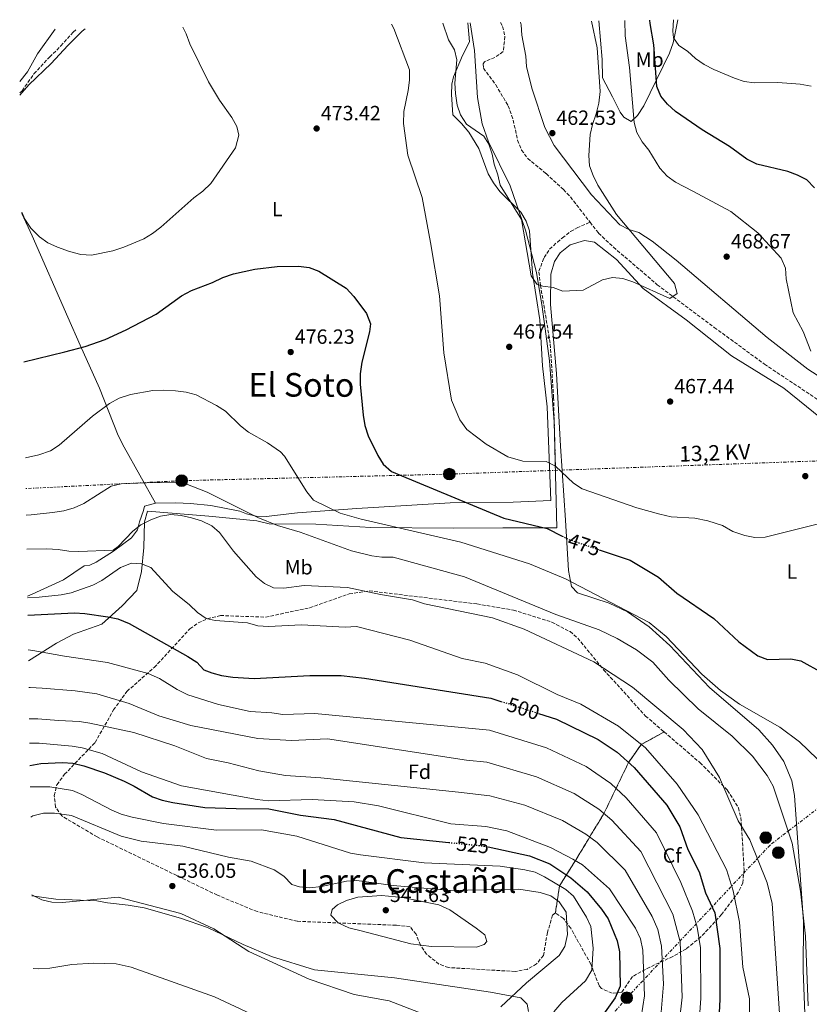
# Model space of a CAD drawing. Units: metres. Extents: x 603968 to 607412, y 4733842 to 4736207.
# Drawn here: x 603968 to 604352, y 4735681 to 4736160 of the extents above; entities that cross this region are included whole.
import ezdxf
from ezdxf.enums import TextEntityAlignment as Align

# ---------------------------------------------------------------- set-up
doc = ezdxf.new("R2010")
doc.units = ezdxf.units.M
doc.header["$MEASUREMENT"] = 0
for name, pattern in [('DGN Style 3', [2.435891, 1.739922, -0.695969]), ('DGN Style 5', [1.217945, 0.521977, -0.695969]), ('DGN Style 7', [3.479844, 1.56593, -0.695969, 0.521977, -0.695969])]:
    doc.linetypes.add(name, pattern=pattern)
for name, color, linetype, lineweight in [('Acequia sin especificar', 4, 'Continuous', 0), ('Cota de curva de nivel directora', 7, 'Continuous', 0), ('Cota de punto acotado terreno', 7, 'Continuous', 0), ('Curva de nivel directora', 30, 'Continuous', 30), ('Curva de nivel directora no vista', 30, 'DGN Style 5', 30), ('Curva de nivel intermedia', 30, 'Continuous', 0), ('Etiqueta de uso rústico', 92, 'Continuous', 0), ('Etiqueta de zona arbolada', 92, 'Continuous', 0), ('Límite de Concejo', 7, 'Continuous', 0), ('Línea de cambio de uso (parcela vista)', 92, 'Continuous', 0), ('Línea de muro de contención', 1, 'Continuous', 13), ('Línea eléctrica', 6, 'DGN Style 7', 0), ('Poste tendido eléctrico', 7, 'Continuous', 0), ('Punto acotado terreno (símbolo)', 7, 'Continuous', 0), ('Tensión línea eléctrica', 7, 'Continuous', 0), ('Texto de Área (paraje) menor', 7, 'Continuous', 0), ('Vaguada', 142, 'DGN Style 3', 13), ('Zona arbolada', 92, 'DGN Style 3', 0)]:
    doc.layers.add(name, color=color, linetype=linetype, lineweight=lineweight)
doc.styles.add('Style-Arial', font='arial.ttf')

# ---------------------------------------------------------------- blocks, each defined once
blk = doc.blocks.new('5PATER')
at = {"layer": 'Acequia sin especificar', "linetype": 'Continuous', "lineweight": 0}
h = blk.add_hatch(color=51, dxfattribs=at)
edge = h.paths.add_edge_path()
edge.add_ellipse((0, 0), major_axis=(-0.11, -0.111), ratio=0.999422, start_angle=0, end_angle=360)
blk = doc.blocks.new('5PELE')
at = {"layer": 'Línea de muro de contención', "linetype": 'Continuous', "lineweight": 0}
h = blk.add_hatch(color=9, dxfattribs=at)
edge = h.paths.add_edge_path()
edge.add_arc((0, 0), 0.285, 0, 360)
at = {"layer": 'Línea de muro de contención', "color": 252, "linetype": 'Continuous', "lineweight": 0}
blk.add_circle((0, 0), 0.285, dxfattribs=at)

msp = doc.modelspace()

# ---------------------------------------------------------------- linework, layer by layer
at = {"layer": 'Curva de nivel directora', "color": 30, "linetype": 'Continuous', "lineweight": 30, "flags": 128}
for points, elevation in [([(604354.62, 4736077.99), (604350.95, 4736081.81), (604346.4, 4736084.09), (604341.6, 4736085.95), (604326.53, 4736089.54), (604321.66, 4736091.94), (604313.22, 4736098.07), (604299.96, 4736106.2), (604287.04, 4736115.15), (604283.04, 4736118.66), (604279.85, 4736122.58), (604277.95, 4736127.21), (604276.41, 4736147.57), (604274.68, 4736158), (604274.59, 4736159.59)], 475), ([(603969.95, 4735993.27), (603989.94, 4735998.06), (603999.75, 4736000.78), (604009.52, 4736004.11), (604019.7, 4736008.88), (604034.24, 4736016.41), (604046.62, 4736025.35), (604051.48, 4736028.03), (604061.72, 4736031.9), (604066.68, 4736034.3), (604071.95, 4736036.14), (604082.37, 4736038.43), (604093.1, 4736039.64), (604103.54, 4736039.89), (604108.73, 4736039.15), (604113.39, 4736037.33), (604126.77, 4736029.11), (604130.41, 4736025.08), (604136.7, 4736016.73), (604138.52, 4736011.75), (604138.08, 4736007.86), (604134.35, 4735993.18), (604133.53, 4735987.38), (604133.57, 4735982.38), (604134.97, 4735967.28), (604135.87, 4735962.21), (604137.49, 4735957.24), (604142.2, 4735947.74), (604144.78, 4735943.47), (604148.81, 4735939.9), (604153.87, 4735937.74), (604203.48, 4735917.19), (604224.49, 4735912.08), (604231.88, 4735908.42)], 475), ([(604249.91, 4735901.78), (604264.9, 4735896.65), (604278.69, 4735888.48), (604287.58, 4735880.59), (604305.67, 4735868.3), (604317.83, 4735857.04), (604327.13, 4735850.16), (604331.84, 4735848.46), (604343.11, 4735848.75), (604348.02, 4735847.81), (604369.11, 4735836.11)], 475), ([(603971.81, 4735869.9), (603994.51, 4735871.04), (603999.54, 4735870.8), (604010.78, 4735869.22), (604015.7, 4735868.11), (604021.18, 4735865.95), (604049.76, 4735849.8), (604054.12, 4735847.01), (604057.54, 4735843.36), (604061.32, 4735841.94), (604066.14, 4735840.59), (604071.57, 4735839.76), (604081.91, 4735839.19), (604109.12, 4735840.57), (604124.35, 4735840.62), (604135.74, 4735839.28), (604197.09, 4735829.6), (604202.09, 4735828)], 500), ([(604220.36, 4735822.14), (604229.09, 4735819.34), (604249.31, 4735809.38), (604258.63, 4735803.32), (604266.9, 4735795.76), (604282.79, 4735777.45), (604289.07, 4735766.98), (604292.97, 4735755.88), (604298.47, 4735745.11), (604301.67, 4735734.83), (604306.15, 4735725.01), (604308.52, 4735707.76), (604308.56, 4735683.03), (604305.26, 4735617.05)], 500), ([(603972.91, 4735796.77), (603978.25, 4735797.78), (603988.69, 4735798.23), (603993.77, 4735797.87), (603999.07, 4735796.57), (604009.2, 4735793.18), (604018.69, 4735789.17), (604023.54, 4735786.79), (604032.45, 4735781.52), (604037.19, 4735779.91), (604042.37, 4735778.75), (604057.93, 4735776.4), (604073.29, 4735775.78), (604089.11, 4735775.72), (604104.5, 4735772.54), (604120.87, 4735770.5), (604153.34, 4735761.71), (604176.68, 4735759.34)], 525), ([(604195.77, 4735757.13), (604215.96, 4735752.81), (604225.89, 4735748.92), (604236.12, 4735742.16), (604243.99, 4735735.26), (604250.99, 4735726.86), (604254.25, 4735722.13), (604258.67, 4735711.51), (604259.82, 4735706.09), (604260.07, 4735689.39), (604257.7, 4735683.68), (604247.93, 4735670.01)], 525)]:
    msp.add_lwpolyline(points, dxfattribs=dict(at, elevation=elevation))
at = {"layer": 'Curva de nivel directora no vista', "color": 30, "linetype": 'DGN Style 5', "lineweight": 30, "flags": 128}
for points, elevation in [([(604231.88, 4735908.42), (604234.85, 4735906.94), (604249.91, 4735901.78)], 475), ([(604202.09, 4735828), (604220.36, 4735822.14)], 500), ([(604176.68, 4735759.34), (604193.31, 4735757.65), (604195.77, 4735757.13)], 525)]:
    msp.add_lwpolyline(points, dxfattribs=dict(at, elevation=elevation))
at = {"layer": 'Curva de nivel intermedia', "color": 30, "linetype": 'Continuous', "lineweight": 0, "flags": 128}
for points, elevation in [([(604173.72, 4736158.04), (604176.51, 4736150.01), (604179.48, 4736145.17), (604180.54, 4736140.27), (604179.71, 4736128.84), (604180.02, 4736123.85), (604180.82, 4736118.16), (604182.4, 4736113.42), (604185.33, 4736108.95), (604193.81, 4736103.08), (604196.16, 4736099.18), (604197.73, 4736094.4), (604198.76, 4736089.5), (604200.63, 4736084.25), (604201.72, 4736079.21), (604212.1, 4736062.59), (604216.7, 4736035.1), (604219.51, 4736031.01), (604222.42, 4736030.03), (604227.4, 4736029.45), (604232.1, 4736027.73), (604242.04, 4736028.18), (604251.55, 4736033.13), (604256.41, 4736034.35), (604261.38, 4736033.79), (604266.17, 4736032.12), (604284.32, 4736024.11), (604287.84, 4736026.58), (604286.53, 4736031.43), (604258.37, 4736065.02), (604249.26, 4736079.26), (604246.86, 4736083.89), (604245.23, 4736088.63), (604244.77, 4736093.61), (604245.53, 4736103.93), (604246.58, 4736108.82), (604248.48, 4736113.97), (604249.68, 4736119.08), (604250.3, 4736124.86), (604248.87, 4736146.17), (604246.07, 4736159.15)], 465), ([(604352.78, 4735998.5), (604349.13, 4736008.1), (604344.26, 4736017.07), (604340.84, 4736033.7), (604340.51, 4736038.92), (604338.38, 4736043.76), (604327.13, 4736056), (604313.96, 4736066.41), (604295.43, 4736076.31), (604287.05, 4736080.65), (604283.01, 4736083.67), (604279.41, 4736087.49), (604274.02, 4736096.29), (604270.75, 4736100.4), (604268.15, 4736104.91), (604266.81, 4736109.74), (604264.62, 4736136.53), (604262.58, 4736151.88), (604262.34, 4736159.4)], 470), ([(604285.98, 4736159.76), (604285.68, 4736154.25), (604285.97, 4736150.91), (604288.68, 4736147.15), (604292.88, 4736144.45), (604296.67, 4736140.92), (604300.91, 4736138.05), (604305.69, 4736135.5), (604315.7, 4736131.25), (604320.49, 4736129.68), (604325.45, 4736129.04), (604336.87, 4736129.26), (604347.66, 4736128.39), (604353.09, 4736127.4)], 480), ([(603968.86, 4736066.06), (603970.45, 4736062.77), (603973.35, 4736058.36), (603977.6, 4736054.15), (603981.65, 4736051.22), (603986.23, 4736049.12), (603992.13, 4736046.94), (603997.65, 4736045.43), (604002.81, 4736045.19), (604013.28, 4736047.24), (604018.58, 4736049), (604028.32, 4736053.07), (604032.56, 4736055.71), (604036.64, 4736058.86), (604052.66, 4736073.11), (604057.05, 4736076.28), (604060.94, 4736080.05), (604072.98, 4736097.44), (604074.56, 4736103.57), (604073.56, 4736107.74), (604071.19, 4736112.15), (604065.11, 4736120.7), (604059.77, 4736129.56), (604050.74, 4736148.11), (604048.89, 4736152.88), (604047.25, 4736156.1)], 470), ([(604148.79, 4736157.66), (604149.99, 4736155.55), (604157.59, 4736135.37), (604157.5, 4736130.37), (604156.87, 4736125.37), (604154.78, 4736115.09), (604154.67, 4736109.34), (604156.75, 4736093.78), (604163.73, 4736073.21), (604167.87, 4736051.37), (604172.23, 4736025.33), (604174.22, 4735997.58), (604177.94, 4735974.67), (604182, 4735965.1), (604185.39, 4735960.3), (604194.87, 4735953.25), (604205.41, 4735947.07), (604212.68, 4735944.93), (604223.99, 4735944.75), (604228.66, 4735942.52), (604237.4, 4735934.14), (604241.63, 4735931.46), (604268.14, 4735922.22), (604279.43, 4735919.16), (604284.88, 4735917.86), (604296.35, 4735917.16), (604302.79, 4735915.86), (604309.81, 4735913.65), (604314.91, 4735910.7), (604320.74, 4735908.77), (604325.64, 4735907.78), (604330.66, 4735907.96), (604357.22, 4735914.59)], 470), ([(604355.88, 4735800.03), (604347.4, 4735808.25), (604337.75, 4735815.37), (604318.17, 4735826.64), (604308.91, 4735833.29), (604299.84, 4735841.25), (604282.51, 4735859.63), (604274.26, 4735866.34), (604233.52, 4735887.71), (604215.9, 4735895.02), (604182.47, 4735905.41), (604134.04, 4735916.68), (604123.82, 4735919.6), (604110.89, 4735925.88), (604107.64, 4735929.99), (604096.71, 4735947.28), (604094.73, 4735949.39), (604088.4, 4735953.82), (604079.31, 4735959.03), (604075.33, 4735962.1), (604068.12, 4735969.23), (604063.61, 4735972.08), (604053.75, 4735977.25), (604048.9, 4735978.49), (604043.71, 4735979.15), (604037.75, 4735979.53), (604032.76, 4735979.24), (604021.83, 4735977.39), (604016.34, 4735975.65), (604011.65, 4735973.06), (604003.4, 4735966.88), (603987.06, 4735952.78), (603982.94, 4735949.95), (603977.27, 4735948.04), (603970.66, 4735946.58)], 480), ([(604351.61, 4735679.79), (604350.26, 4735713.71), (604347.8, 4735735.55), (604343.79, 4735759.04), (604334.47, 4735786.69), (604331.59, 4735791.93), (604324.48, 4735801.38), (604314.56, 4735811.08), (604298.11, 4735824.31), (604283.72, 4735838.3), (604276, 4735847.09), (604267.96, 4735853.04), (604258.69, 4735858.54), (604249.93, 4735862.76), (604228.82, 4735870.26), (604184.31, 4735888.68), (604149.57, 4735898.22), (604144.19, 4735898.17), (604139.24, 4735898.84), (604129.38, 4735901.27), (604104.38, 4735910.31), (604093.27, 4735913.61), (604083.83, 4735917.57), (604059.04, 4735929.76), (604049.53, 4735933.51), (604044.19, 4735934.38), (604033.66, 4735934.56), (604017.31, 4735933.88), (604012.43, 4735932.77), (603999.12, 4735924.3), (603994.37, 4735922.12), (603989.35, 4735920.8), (603983.82, 4735919.87), (603973.56, 4735918.85), (603971.08, 4735918.71)], 485), ([(603971.33, 4735902.05), (603981.03, 4735902.32), (603986.63, 4735901.96), (603991.76, 4735901.14), (603996.75, 4735900.97), (604013.34, 4735901.59), (604015.83, 4735903.37), (604022.89, 4735910.88), (604026.88, 4735913.89), (604031.7, 4735916.41), (604036.4, 4735918.22), (604041.36, 4735918.9), (604046.48, 4735918.44), (604051.54, 4735917.41), (604056.31, 4735915.91), (604061.33, 4735913.4), (604065.16, 4735910.17), (604071.9, 4735901.13), (604082.98, 4735888.66), (604086.94, 4735885.36), (604091.45, 4735883.19), (604096.43, 4735883.05), (604106.38, 4735884.36), (604127.36, 4735883.37), (604143.52, 4735880), (604158.96, 4735877.37), (604164.8, 4735875.42), (604198, 4735868.61), (604213.36, 4735863.16), (604247.31, 4735847.3), (604266.06, 4735834.99), (604290.81, 4735814.35), (604300, 4735804.59), (604308.37, 4735790.97), (604317.49, 4735769.85), (604323.12, 4735760.6), (604331.55, 4735739.73), (604334, 4735729.62), (604337.8, 4735673.72)], 490), ([(603971.68, 4735878.46), (603977.4, 4735878.74), (603988.08, 4735879.79), (603992.96, 4735880.86), (604003.44, 4735884.58), (604007.93, 4735886.78), (604017.02, 4735893.21), (604022.29, 4735895.27), (604027.09, 4735895.01), (604031.71, 4735893.08), (604042.31, 4735881.71), (604050.51, 4735875.02), (604054.35, 4735871.27), (604058.64, 4735868.34), (604063.06, 4735867.42), (604078.72, 4735866.26), (604083.73, 4735864.81), (604089, 4735864.44), (604105.1, 4735865.19), (604126.31, 4735864.19), (604131.83, 4735864.4), (604157.67, 4735857.85), (604183.24, 4735848.94), (604194.33, 4735846.63), (604210.08, 4735840.97), (604229.39, 4735831.37), (604240.88, 4735826.58), (604259.31, 4735815.9), (604272.34, 4735805.39), (604287.87, 4735787.68), (604298.01, 4735772.74), (604311.83, 4735746.19), (604315.11, 4735735.71), (604318.07, 4735720.53), (604319.81, 4735698.57), (604322.99, 4735683.24), (604323.04, 4735661.01)], 495), ([(603972.06, 4735853.12), (603974.23, 4735852.82), (603989.63, 4735850.05), (604010.59, 4735847), (604030.42, 4735841.49), (604035.95, 4735839.12), (604044.48, 4735833.77), (604049.66, 4735831.17), (604064.61, 4735826.49), (604080.07, 4735823.08), (604090.66, 4735822.46), (604095.97, 4735821.69), (604111.58, 4735822.11), (604196.49, 4735813.97), (604224.22, 4735805.31), (604243.54, 4735796.26), (604255.61, 4735788.1), (604263.07, 4735781.08), (604277.75, 4735764.05), (604289.64, 4735739.88), (604295.3, 4735725.84), (604297.62, 4735718.16), (604299.15, 4735708.09), (604299.39, 4735683.43), (604296.96, 4735649.56)], 505), ([(603972.34, 4735834.8), (603973.05, 4735834.81), (603978.89, 4735834.48), (603994.82, 4735833.16), (604005.44, 4735831.67), (604021.23, 4735827), (604035.65, 4735820.95), (604051.13, 4735816.26), (604083.73, 4735809.87), (604100.18, 4735808.99), (604117.65, 4735809.73), (604185.26, 4735799.39), (604195.22, 4735798.49), (604219.34, 4735791.29), (604237.76, 4735783.13), (604249.67, 4735775.6), (604255.97, 4735770.17), (604270.14, 4735754.94), (604285.75, 4735724.39), (604289.32, 4735710.98), (604290.23, 4735683.98), (604287.61, 4735661.03)], 510), ([(603972.57, 4735819.55), (603976.8, 4735819.58), (603986.82, 4735818.63), (603997.04, 4735818.21), (604002.04, 4735817.4), (604023.37, 4735812.86), (604043.37, 4735806.37), (604058.87, 4735800.27), (604069.33, 4735798.12), (604084.31, 4735794.2), (604097.3, 4735792), (604114.39, 4735790.86), (604181.48, 4735783.87), (604196.69, 4735782.07), (604213.77, 4735777.54), (604231.99, 4735770), (604243.34, 4735763.43), (604248.87, 4735759.27), (604262.53, 4735745.83), (604275.61, 4735723.27), (604278.42, 4735716.94), (604280.23, 4735708.92), (604281.09, 4735690.42), (604279.67, 4735672.77)], 515), ([(603972.75, 4735807.63), (603977.31, 4735807.73), (603993.36, 4735806.19), (603998.33, 4735805.33), (604008.06, 4735802.66), (604027.18, 4735793.66), (604046.7, 4735786.83), (604083.51, 4735780.16), (604088.94, 4735779.58), (604110.2, 4735780.2), (604130.61, 4735779.06), (604142.42, 4735777.18), (604177.7, 4735768.36), (604194.69, 4735767.08), (604204.92, 4735765.03), (604226.21, 4735756.87), (604237.01, 4735751.27), (604241.77, 4735748.36), (604254.91, 4735736.72), (604267.5, 4735717.57), (604269.98, 4735712.49), (604271.13, 4735706.86), (604271.9, 4735684.64), (604270.28, 4735674.34)], 520), ([(603973.07, 4735786.33), (603982.55, 4735786.4), (603993.54, 4735784.59), (603998.18, 4735782.72), (604012.69, 4735775.02), (604017.33, 4735773.18), (604022.56, 4735771.69), (604037.84, 4735768.55), (604063.74, 4735765.39), (604085.53, 4735765.55), (604102.79, 4735762.33), (604128.81, 4735754.19), (604133.72, 4735753.27), (604164.74, 4735749.35), (604201.75, 4735747.86), (604213.63, 4735746.06), (604218.68, 4735744.79), (604223.22, 4735742.68), (604233.63, 4735736.47), (604237.35, 4735733.11), (604243.76, 4735723.04), (604245.86, 4735718.38), (604246.95, 4735707.87), (604246.33, 4735697.25), (604243.24, 4735692.05), (604231.66, 4735681.45), (604227.88, 4735676.87)], 530), ([(603973.29, 4735771.57), (603974.36, 4735772.22), (603979.54, 4735773.62), (603984.87, 4735773.59), (603993.18, 4735772.49), (604017.22, 4735762.43), (604027.02, 4735759.95), (604047.23, 4735757.46), (604069.47, 4735752.12), (604080.48, 4735750.28), (604091.75, 4735746.07), (604096.44, 4735742.91), (604100.26, 4735738.83), (604104.11, 4735737.69), (604109.1, 4735737.24), (604114.68, 4735737.82), (604126.88, 4735740.56), (604131.88, 4735740.88), (604149.65, 4735738.4), (604177.54, 4735735.88), (604210.76, 4735736.55), (604221.16, 4735735.05), (604226.36, 4735733.38), (604230.33, 4735730.38), (604233.74, 4735725.34), (604234.48, 4735714.58), (604233.19, 4735708.76), (604230.43, 4735704.29), (604214.51, 4735691.08), (604202.06, 4735679.38)], 535), ([(604164.8, 4735675.67), (604147.64, 4735682.31), (604130.57, 4735685.39), (604108.83, 4735692.73), (604079.47, 4735706.24), (604062.4, 4735717.29), (604046.28, 4735724.71), (604015.77, 4735732.76), (603988.72, 4735730.07), (603983.47, 4735730.26), (603978.62, 4735731.46), (603974.06, 4735733.63), (603973.86, 4735733.78)], 535), ([(604190.14, 4735708.35), (604168.34, 4735708.63), (604158.16, 4735709.99), (604134.05, 4735716.31), (604128.08, 4735717.78), (604122.85, 4735720.25), (604119.32, 4735724), (604119.97, 4735726.76), (604122.47, 4735728.9), (604126.99, 4735731.04), (604132.43, 4735732.63), (604143.96, 4735733.48), (604154.24, 4735732.53), (604171.9, 4735728.94), (604177.13, 4735726.5), (604190.01, 4735717.65), (604194.18, 4735714.3), (604195.28, 4735711.16), (604193.98, 4735709.6), (604190.14, 4735708.35)], 540), ([(604113.29, 4735660.46), (604062.68, 4735684.17), (604022.17, 4735698.56), (604014.76, 4735700.33), (604003.89, 4735700.61), (603993.2, 4735699.9), (603982.52, 4735698.21), (603977.15, 4735697.88), (603974.4, 4735698)], 530)]:
    msp.add_lwpolyline(points, dxfattribs=dict(at, elevation=elevation))
at = {"layer": 'Límite de Concejo', "color": 7, "linetype": 'Continuous', "lineweight": 0}
msp.add_polyline3d([(604187.13, 4736158.25, 462.56), (604189.24, 4736144.73, 462.05), (604190.73, 4736121.85, 462.18), (604193.01, 4736109.03, 463.75), (604196.01, 4736100.28, 464.86), (604206.51, 4736078.89, 464.14), (604213.95, 4736057.34, 465.55), (604219.35, 4736036.79, 466.77), (604222.18, 4736020.04, 465.92), (604225.73, 4735993.75, 467.18), (604227.91, 4735964.02, 468.1), (604229.23, 4735912.42, 474.9), (604202.91, 4735912.5, 476.33), (604178.76, 4735912.37, 478.6), (604138.72, 4735912.6, 481.01), (604111.98, 4735914.31, 482.95), (604089.35, 4735914.49, 485.18), (604083.21, 4735915.85, 485.46), (604059.89, 4735918.17, 487.69), (604030.08, 4735920.57, 487.14), (604028.57, 4735915.31, 489.64), (604028.38, 4735902.97, 491.44), (604027.16, 4735891.24, 495.63), (604024.86, 4735882.02, 497.23), (604017.68, 4735874.46, 498.85), (604007.87, 4735865.55, 500.92), (603994.02, 4735860.74, 502.43), (603985.74, 4735856.33, 503.72), (603972.15, 4735847.66, 506.49)], dxfattribs=at)
at = {"layer": 'Línea de cambio de uso (parcela vista)', "color": 92, "linetype": 'Continuous', "lineweight": 0}
for points in [[(604288.09, 4736159.79, 480.53), (604286.91, 4736153.26, 479.54), (604285.85, 4736148.46, 478.45), (604284.08, 4736143.48, 477.31), (604271.62, 4736117.89, 473.29), (604268.47, 4736113.16, 470.17), (604265.46, 4736110.3, 469.39), (604261.81, 4736112.37, 467.4), (604260.1, 4736114.75, 466.71), (604256.42, 4736122.23, 466.1), (604251.55, 4736131.51, 465.93), (604251.24, 4736140.49, 465.76), (604249.77, 4736159.21, 465.35)], [(603985.17, 4736155.15, 467.67), (603976.64, 4736143.19, 468.5), (603971.62, 4736134.34, 468.94), (603967.9, 4736129.76, 469.14)], [(603968, 4736123.05, 468.37), (603972.39, 4736128.1, 467.78), (603983.19, 4736138.52, 467.2), (603991.26, 4736147.19, 466.88), (603998.29, 4736154.27, 466.11), (603999.69, 4736155.37, 466.11)], [(604186, 4736158.23, 462.82), (604186.71, 4736148.99, 463.82), (604183.41, 4736142.38, 464.15), (604179, 4736131.96, 465.37), (604178.18, 4736128.45, 465.6), (604178.07, 4736123.45, 465.82), (604178.62, 4736113.56, 466.21), (604182.89, 4736109.31, 466.27), (604186.37, 4736105, 466.32), (604191.25, 4736097.1, 466.98), (604195.84, 4736084.75, 466.86), (604198.37, 4736080.43, 466.79), (604201.5, 4736076.1, 466.74), (604211.67, 4736066.11, 466.72), (604214.33, 4736061.72, 466.71), (604216.03, 4736057.02, 466.7), (604217.46, 4736036.46, 466.83), (604220.91, 4736013.7, 467.31), (604222.32, 4735991.24, 467.97), (604224.59, 4735971.37, 468.71), (604226.4, 4735925.76, 472.2), (604207.98, 4735925.01, 472.77), (604177.43, 4735924.59, 475.88), (604131.92, 4735921.85, 478.69), (604103.15, 4735919.72, 481.26), (604087.89, 4735918.02, 484.12), (604082.96, 4735918.17, 484.51), (604078.3, 4735919.29, 483.85), (604075, 4735920.55, 482.87), (604060.89, 4735923.33, 484.47), (604050.96, 4735924.32, 485.12), (604043.88, 4735924.57, 485.53), (604033.99, 4735924.41, 487.12)], [(604211.64, 4736158.62, 462.09), (604211.89, 4736157.36, 462.07), (604212.22, 4736152.32, 462.07), (604214.22, 4736142.06, 461.96), (604214.55, 4736137.02, 461.96), (604217.09, 4736126.52, 461.96), (604223.43, 4736107.37, 463.56), (604227.91, 4736098.49, 463.95), (604246.15, 4736074.5, 465.69), (604259.85, 4736059.95, 466.32), (604264.36, 4736057.7, 466.88), (604269.19, 4736056.24, 467.57), (604275.59, 4736051.99, 467.89), (604287.39, 4736042.72, 467.93), (604331.66, 4736005.1, 470.4), (604351.38, 4735989.77, 471.29), (604394.68, 4735961.72, 472.14)], [(603968.87, 4736065.46, 470.14), (603974.01, 4736054.53, 470.56), (603991.35, 4736014.99, 471.95), (603997.39, 4736001.4, 473.57), (604006.73, 4735980.48, 477.27), (604015.81, 4735957.43, 480.94), (604018.67, 4735951.74, 481.53), (604033.99, 4735924.41, 483.66)], [(604242.67, 4736052.37, 465.25), (604235.73, 4736050.25, 465.53), (604230.88, 4736046.24, 465.71), (604228.08, 4736042.11, 466.15), (604226.35, 4736036, 466.51), (604226.1, 4736021.24, 466.94), (604229.09, 4735987.55, 467.97), (604231.02, 4735952.29, 469.89), (604233.51, 4735916.17, 474.69), (604234.95, 4735891.74, 479.89), (604236.42, 4735883.91, 480.72), (604239.25, 4735880.82, 481), (604254.65, 4735875.76, 481.18), (604263.71, 4735871.5, 481.23), (604274.11, 4735864.32, 481.26), (604284.18, 4735855.24, 481.28), (604303.59, 4735834.79, 481.28), (604327.57, 4735814.11, 481.45), (604334.23, 4735806.76, 481.88), (604339.75, 4735798.7, 482.33), (604343.66, 4735789.35, 482.75), (604344.89, 4735782.19, 483.06), (604349.23, 4735720.63, 485.06), (604349.11, 4735697.11, 486.05), (604350.11, 4735671.69, 485.77)], [(604362.37, 4735666.48, 484.8), (604375.99, 4735681.01, 482.57), (604397.17, 4735694.17, 481.16), (604409.16, 4735703.14, 480.84), (604420.57, 4735712.8, 479.97), (604425.14, 4735720.4, 479.39), (604433.82, 4735748.96, 478.05), (604434.5, 4735756.73, 477.8), (604431.9, 4735801.48, 476.45), (604427.28, 4735838.14, 475.07), (604423.48, 4735891.08, 472.71), (604422.16, 4735900.97, 472.39), (604419.93, 4735909.06, 472.24), (604417.42, 4735913.41, 472.2), (604401.62, 4735928.62, 472.12), (604387.08, 4735943.53, 471.64), (604361.74, 4735962.54, 470.6), (604339.76, 4735980.42, 469.53), (604314.26, 4735996.15, 468.16), (604292.14, 4736013.74, 467.22), (604271.32, 4736028.88, 466.01), (604258.24, 4736042.99, 465.42), (604247.66, 4736051.46, 465.28), (604242.67, 4736052.37, 465.25)], [(604033.99, 4735924.41, 487.12), (604028.61, 4735922.95, 487.13), (604028.16, 4735920.97, 487.13), (604026.17, 4735915.46, 488.73), (604025.14, 4735911.56, 488.19), (604022.26, 4735907.67, 488.81), (604013.61, 4735901.19, 490.32), (604005.14, 4735895.82, 490.84), (604002.08, 4735894.32, 490.86), (603999.3, 4735894, 490.32), (603989.17, 4735887.2, 492.45), (603973.97, 4735880.14, 494.05), (603971.67, 4735879.19, 494.12)], [(603973.87, 4735733.28, 533.14), (603985.51, 4735731.79, 532.92), (604005.49, 4735730.84, 533.18), (604010.6, 4735729.95, 533.99), (604020.71, 4735728.88, 533.78), (604028.39, 4735727.47, 533.63), (604046.07, 4735722.54, 533.71), (604059.32, 4735717.97, 535.32), (604076.6, 4735709.68, 535.59), (604090.41, 4735703.85, 534.54), (604111.39, 4735697.29, 535.32), (604150.21, 4735693.37, 537.11), (604197.02, 4735686.44, 536.71), (604211.72, 4735683.64, 535.69), (604214.9, 4735680.61, 535.18), (604215.47, 4735677.04, 534.6)]]:
    msp.add_polyline3d(points, dxfattribs=at)
at = {"layer": 'Línea eléctrica', "color": 6, "linetype": 'DGN Style 7', "lineweight": 0}
for points in [[(604557.95, 4735952.4, 486.02), (604414.03, 4735947.11, 473.05), (604176.93, 4735938.6, 473.54), (604046.69, 4735935.41, 484.82), (603970.88, 4735931.56, 482.66)], [(604539.11, 4735916.66, 484.35), (604332.99, 4735758.04, 487.8), (604263.31, 4735683.73, 523), (604193.82, 4735603.82, 527.56), (604120.7, 4735517.68, 517.69), (603982.84, 4735359.57, 519.15), (603979.55, 4735355.82, 518.69)]]:
    msp.add_polyline3d(points, dxfattribs=at)
at = {"layer": 'Vaguada', "color": 142, "linetype": 'DGN Style 3', "lineweight": 13}
for points in [[(603967.98, 4736124.24, 469.47), (603969.04, 4736125.22, 469.4), (603974.84, 4736133.41, 468.58), (603982.44, 4736141.6, 466.21), (603987.95, 4736147.03, 466.1), (603993.92, 4736153.67, 465.74), (603995.64, 4736155.31, 465.61)], [(604201.85, 4736158.47, 459.13), (604202.88, 4736156.48, 459.13), (604204.02, 4736151.55, 459.13), (604203.15, 4736144.24, 459.13), (604199.11, 4736141.44, 459.13), (604194.08, 4736139.33, 459.13), (604193.41, 4736138.28, 459.13), (604193.55, 4736136.16, 459.24), (604199.5, 4736128.12, 459.43), (604205.62, 4736117.86, 459.68), (604208.04, 4736110.91, 459.69), (604210.18, 4736101.13, 459.69), (604212.12, 4736096.34, 459.69), (604215.08, 4736092.28, 459.76), (604224.06, 4736084.86, 460.14), (604232.53, 4736077.14, 463.28), (604235.88, 4736073.53, 463.91), (604245.41, 4736061.23, 464.39)], [(604228.59, 4735942.55, 470), (604227.68, 4735975.81, 467), (604226.01, 4736002.39, 467), (604221.33, 4736030.39, 465), (604220.5, 4736037.46, 467), (604222.34, 4736042.11, 466.87), (604223.09, 4736044.01, 466.82), (604225.77, 4736048.14, 466.57), (604229.52, 4736051.58, 466.15), (604232.02, 4736053.58, 465.85), (604235.98, 4736056.67, 465.33), (604239.1, 4736058.46, 464.98), (604243.66, 4736060.46, 464.55), (604245.41, 4736061.23, 464.39)], [(604245.41, 4736061.23, 464.39), (604249.54, 4736055.9, 464.84), (604256.81, 4736049.04, 465.31), (604278.13, 4736030.82, 466.07), (604305.89, 4736010.02, 466.37), (604330.29, 4735992.13, 468.18), (604359.03, 4735973.03, 470.68), (604395.46, 4735943.95, 470.72), (604402.66, 4735933.8, 470.78)]]:
    msp.add_polyline3d(points, dxfattribs=at)
at = {"layer": 'Zona arbolada', "color": 92, "linetype": 'DGN Style 3', "lineweight": 0}
for points in [[(604281.5, 4735813.12, 493.05), (604270.33, 4735807.01, 495), (604264.15, 4735798.27, 500), (604252.19, 4735773.43, 510), (604238.29, 4735750.49, 520), (604230.6, 4735738.27, 530), (604228.55, 4735725.04, 537.66), (604227.13, 4735723.96, 538.26), (604224.7, 4735715.54, 538.12), (604222.75, 4735704.37, 538.16), (604219.43, 4735700.23, 538.18), (604214.87, 4735697.57, 538.2), (604208.93, 4735696.53, 538.24), (604176.48, 4735698.42, 539.17), (604171.88, 4735700.15, 539.38), (604165.91, 4735704.95, 539.71), (604162.94, 4735709.37, 539.92), (604160.78, 4735714.64, 540.15), (604157.83, 4735718.34, 540.37), (604151.01, 4735719.04, 540.57), (604102.95, 4735720.96, 539.28), (604083.38, 4735725.66, 538.88), (604064.07, 4735733.66, 538.45), (604005.58, 4735762.03, 537.45), (603988.4, 4735772.24, 536.3), (603985.34, 4735776.56, 535.95), (603984.74, 4735782.16, 535.39), (603986.01, 4735787.45, 534.29), (603989.74, 4735792.49, 531.81), (604004.56, 4735807.94, 522.82), (604013.56, 4735823.81, 514.83), (604020.08, 4735832.88, 510.14), (604033.37, 4735844.56, 505.05), (604050.76, 4735863.32, 499.83), (604054.75, 4735866.19, 498.54), (604059.2, 4735868.23, 497.12), (604065.55, 4735869.78, 495.93), (604087.55, 4735868.98, 495.1), (604109.05, 4735873.59, 494.13), (604128.25, 4735880.31, 492.99), (604137.95, 4735881.81, 492.35), (604190.37, 4735875.4, 488.85), (604208.11, 4735872.45, 488.51), (604226.83, 4735866.59, 489.04), (604235.7, 4735861.94, 489.56), (604239.42, 4735858.82, 489.86), (604252.02, 4735843.42, 492.05), (604272.45, 4735820.88, 492.89)], [(604228.55, 4735725.04, 537.66), (604230.6, 4735738.27, 530), (604238.29, 4735750.49, 520), (604252.19, 4735773.43, 510), (604264.15, 4735798.27, 500), (604270.33, 4735807.01, 495), (604281.5, 4735813.12, 493.05), (604298.98, 4735798.12, 493.36), (604312.38, 4735784.7, 492.44), (604317.62, 4735776.19, 491.57), (604318.83, 4735771.46, 491.39), (604320.39, 4735746.13, 493.19), (604319.79, 4735739.71, 494.6), (604317.67, 4735735.25, 495.78), (604309.46, 4735724.27, 498.76), (604299.4, 4735713.35, 502.2), (604292.29, 4735707.62, 504.96), (604285.69, 4735703.82, 508.33), (604274.49, 4735698.64, 517.34), (604266, 4735694.02, 523.29), (604260.88, 4735686.44, 525.01), (604256.18, 4735685.93, 526.13), (604251.04, 4735688.21, 527.28), (604249.79, 4735689.72, 527.72), (604245.83, 4735700.05, 530.39), (604236.04, 4735717.54, 532.11), (604232.44, 4735722.38, 534.6)]]:
    msp.add_polyline3d(points, close=True, dxfattribs=at)
for points in [[(604228.55, 4735725.04, 537.66), (604227.13, 4735723.96, 538.26), (604224.7, 4735715.54, 538.12), (604222.75, 4735704.37, 538.16), (604219.43, 4735700.23, 538.18), (604214.87, 4735697.57, 538.2), (604208.93, 4735696.53, 538.24), (604176.48, 4735698.42, 539.17), (604171.88, 4735700.15, 539.38), (604165.91, 4735704.95, 539.71), (604162.94, 4735709.37, 539.92), (604160.78, 4735714.64, 540.15), (604157.83, 4735718.34, 540.37), (604151.01, 4735719.04, 540.57), (604102.95, 4735720.96, 539.28), (604083.38, 4735725.66, 538.88), (604064.07, 4735733.66, 538.45), (604005.58, 4735762.03, 537.45), (603988.4, 4735772.24, 536.3), (603985.34, 4735776.56, 535.95), (603984.74, 4735782.16, 535.39), (603986.01, 4735787.45, 534.29), (603989.74, 4735792.49, 531.81), (604004.56, 4735807.94, 522.82), (604013.56, 4735823.81, 514.83), (604020.08, 4735832.88, 510.14), (604033.37, 4735844.56, 505.05), (604050.76, 4735863.32, 499.83), (604054.75, 4735866.19, 498.54), (604059.2, 4735868.23, 497.12), (604065.55, 4735869.78, 495.93), (604087.55, 4735868.98, 495.1), (604109.05, 4735873.59, 494.13), (604128.25, 4735880.31, 492.99), (604137.95, 4735881.81, 492.35), (604190.37, 4735875.4, 488.85), (604208.11, 4735872.45, 488.51), (604226.83, 4735866.59, 489.04), (604235.7, 4735861.94, 489.56), (604239.42, 4735858.82, 489.86), (604252.02, 4735843.42, 492.05), (604272.45, 4735820.88, 492.89), (604281.5, 4735813.12, 493.05)], [(604281.5, 4735813.12, 493.05), (604270.33, 4735807.01, 495), (604264.15, 4735798.27, 500), (604252.19, 4735773.43, 510), (604238.29, 4735750.49, 520), (604230.6, 4735738.27, 530), (604228.55, 4735725.04, 537.66)], [(604281.5, 4735813.12, 493.05), (604298.98, 4735798.12, 493.36), (604312.38, 4735784.7, 492.44), (604317.62, 4735776.19, 491.57), (604318.83, 4735771.46, 491.39), (604320.39, 4735746.13, 493.19), (604319.79, 4735739.71, 494.6), (604317.67, 4735735.25, 495.78), (604309.46, 4735724.27, 498.76), (604299.4, 4735713.35, 502.2), (604292.29, 4735707.62, 504.96), (604285.69, 4735703.82, 508.33), (604274.49, 4735698.64, 517.34), (604266, 4735694.02, 523.29), (604260.88, 4735686.44, 525.01), (604256.18, 4735685.93, 526.13), (604251.04, 4735688.21, 527.28), (604249.79, 4735689.72, 527.72), (604245.83, 4735700.05, 530.39), (604236.04, 4735717.54, 532.11), (604232.44, 4735722.38, 534.6), (604228.55, 4735725.04, 537.66)]]:
    msp.add_polyline3d(points, dxfattribs=at)

# ---------------------------------------------------------------- block references
at = {"layer": 'Poste tendido eléctrico', "color": 7, "linetype": 'Continuous', "lineweight": 0, "xscale": 10, "yscale": 10, "zscale": 10}
for p in [(604176.93, 4735938.6, 473.54), (604046.69, 4735935.41, 484.82), (604330.91, 4735761.65, 487.98), (604337.03, 4735754.36, 487.16), (604263.31, 4735683.73, 523)]:
    msp.add_blockref('5PELE', p, dxfattribs=at)
at = {"layer": 'Punto acotado terreno (símbolo)', "color": 7, "linetype": 'Continuous', "lineweight": 0, "xscale": 10, "yscale": 10, "zscale": 10}
for p in [(604112.38, 4736106.83, 473.41), (604227.08, 4736104.58, 462.53), (604311.9, 4736044.45, 468.67), (604206.09, 4736000.55, 467.54), (604099.76, 4735998.03, 476.22), (604284.39, 4735973.93, 467.44), (604350.16, 4735937.63, 469.38), (604042.17, 4735738.12, 536.05), (604146.03, 4735726.34, 541.63)]:
    msp.add_blockref('5PATER', p, dxfattribs=at)

# ---------------------------------------------------------------- texts
at = {"layer": 'Cota de curva de nivel directora', "color": 7, "linetype": 'Continuous', "lineweight": 0, "style": 'Style-Arial'}
for s, rotation, p in [('475', 341.1075, (604242.57, 4735904.3, 475)), ('500', 342.225, (604212.98, 4735824.5, 500)), ('525', 354.2098, (604188.36, 4735758.15, 525))]:
    msp.add_text(s, height=7, rotation=rotation, dxfattribs=at).set_placement(p, align=Align.MIDDLE_CENTER)
at = {"layer": 'Cota de punto acotado terreno', "color": 7, "linetype": 'Continuous', "lineweight": 0, "style": 'Style-Arial'}
for s, p in [('473.42', (604114.44, 4736110.83, 473.41)), ('462.53', (604229.06, 4736108.58, 462.53)), ('468.67', (604313.95, 4736048.45, 468.67)), ('467.54', (604208.08, 4736004.55, 467.54)), ('476.23', (604101.75, 4736002.03, 476.22)), ('467.44', (604286.38, 4735977.93, 467.44)), ('536.05', (604044.16, 4735742.12, 536.05)), ('541.63', (604148.02, 4735730.34, 541.63))]:
    msp.add_text(s, height=7, dxfattribs=at).set_placement(p)
at = {"layer": 'Etiqueta de uso rústico', "color": 92, "linetype": 'Continuous', "lineweight": 0, "style": 'Style-Arial'}
for s, p in [('Mb', (604274.4, 4736140.34, 473.41)), ('L', (604093.23, 4736067.57, 471.64)), ('Mb', (604103.62, 4735893.26, 488.2)), ('L', (604343.66, 4735891.16, 471.38))]:
    msp.add_text(s, height=7, dxfattribs=at).set_placement(p, align=Align.MIDDLE_CENTER)
at = {"layer": 'Etiqueta de zona arbolada', "color": 92, "linetype": 'Continuous', "lineweight": 0, "style": 'Style-Arial'}
for s, p in [('Fd', (604162.43, 4735793.74, 512.91)), ('Cf', (604285.38, 4735752.96, 505))]:
    msp.add_text(s, height=7, dxfattribs=at).set_placement(p, align=Align.MIDDLE_CENTER)
at = {"layer": 'Tensión línea eléctrica', "color": 7, "linetype": 'Continuous', "lineweight": 0, "style": 'Style-Arial'}
msp.add_text('13,2 KV', height=7.5, rotation=2.0563, dxfattribs=at).set_placement((604306.28, 4735945.24, 468.91), align=Align.CENTER)
at = {"layer": 'Texto de Área (paraje) menor', "color": 7, "linetype": 'Continuous', "lineweight": 0, "style": 'Style-Arial'}
msp.add_text('El Soto', height=11.5, rotation=359.886, dxfattribs=at).set_placement((604104.99, 4735982.05, 477.8), align=Align.MIDDLE_CENTER)
msp.add_text('Larre Castañal', height=11.5, dxfattribs=at).set_placement((604156.9, 4735740.56, 535), align=Align.MIDDLE_CENTER)

doc.saveas('drawing.dxf')
